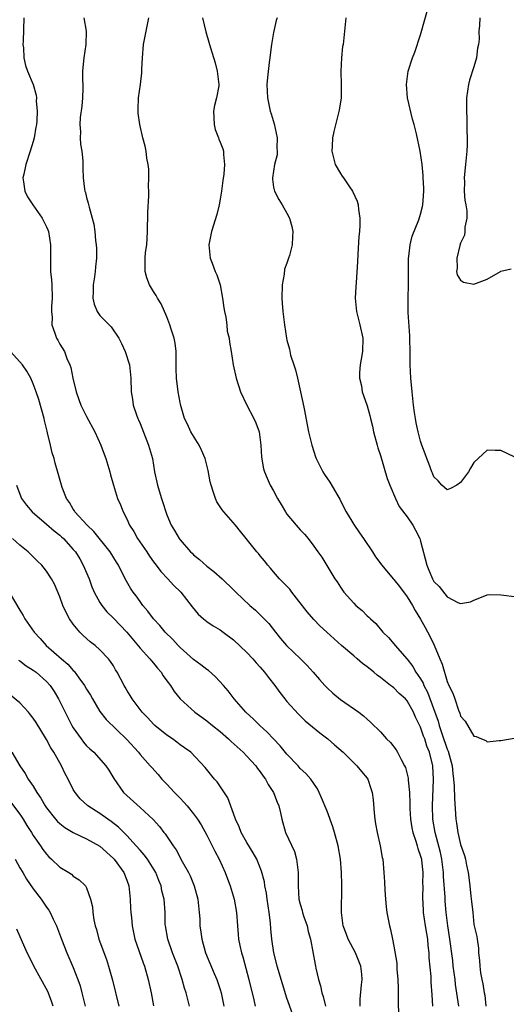
# Model space of a CAD drawing. Units: inches. Extents: x 2520000 to 2523000, y 1554000 to 1557000.
# Drawn here: x 2520117 to 2520190, y 1554881 to 1555029 of the extents above; entities that cross this region are included whole.
import ezdxf

# ---------------------------------------------------------------- set-up
doc = ezdxf.new("R2010")
doc.units = ezdxf.units.IN
doc.header["$MEASUREMENT"] = 0
doc.layers.add('LD25201554_2ft', color=84, linetype='Continuous')

msp = doc.modelspace()

# ---------------------------------------------------------------- linework, layer by layer
at = {"layer": 'LD25201554_2ft'}
for points, elevation in [([(2520191, 1554963.25), (2520189, 1554964.21), (2520188.19, 1554964.19), (2520187, 1554964.25), (2520185, 1554962.39), (2520184.46, 1554961.54), (2520184.16, 1554961), (2520183, 1554959.38), (2520182.46, 1554959), (2520181.51, 1554958.49), (2520181, 1554958.29), (2520180.18, 1554959), (2520179.65, 1554959.65), (2520179, 1554960.24), (2520178.78, 1554960.78), (2520178.67, 1554961), (2520178.26, 1554962.26), (2520177.95, 1554963), (2520177.71, 1554963.71), (2520177.21, 1554965), (2520177, 1554965.6), (2520176.64, 1554967), (2520176.34, 1554968.34), (2520176.23, 1554969), (2520176.12, 1554969.88), (2520175.94, 1554971), (2520175.73, 1554973), (2520175.55, 1554975), (2520175.45, 1554977), (2520175.44, 1554978.56), (2520175.38, 1554981.38), (2520175.14, 1554984.86), (2520175.14, 1554987), (2520175.21, 1554989), (2520175.19, 1554992.81), (2520175.2, 1554993), (2520175.25, 1554993.25), (2520175.44, 1554995), (2520175.73, 1554996.27), (2520176.75, 1554998.75), (2520177, 1554999.56), (2520177.27, 1555000.73), (2520177.34, 1555001), (2520177.48, 1555003), (2520177.48, 1555003.48), (2520177.39, 1555005), (2520177.39, 1555005.39), (2520177.22, 1555007), (2520176.95, 1555009), (2520176.4, 1555011.6), (2520176.05, 1555013), (2520175.79, 1555013.79), (2520175.05, 1555017), (2520174.89, 1555019), (2520175.14, 1555021), (2520175.78, 1555023), (2520176.15, 1555023.85), (2520177, 1555026.45), (2520178.31, 1555031)], 6688), ([(2520117.59, 1555029), (2520117.48, 1555025.48), (2520117.47, 1555025), (2520117.53, 1555024.47), (2520117.6, 1555023), (2520117.85, 1555021.85), (2520118.14, 1555021), (2520119.01, 1555019), (2520119.42, 1555017.42), (2520119.49, 1555017), (2520119.45, 1555016.55), (2520119.58, 1555015), (2520119.55, 1555013.55), (2520119.47, 1555013), (2520119.4, 1555012.6), (2520119.15, 1555011), (2520119, 1555010.45), (2520118.56, 1555009), (2520117.91, 1555007), (2520117.58, 1555005.58), (2520117.47, 1555005), (2520117.57, 1555004.43), (2520117.73, 1555003), (2520118.17, 1555002.17), (2520118.92, 1555001), (2520120.34, 1554999), (2520121, 1554997.68), (2520121.21, 1554997.21), (2520121.29, 1554997), (2520121.6, 1554995), (2520121.58, 1554993.58), (2520121.61, 1554991), (2520121.73, 1554989.73), (2520121.77, 1554989), (2520121.83, 1554987), (2520121.73, 1554985.73), (2520121.73, 1554985), (2520121.83, 1554984.17), (2520121.77, 1554983), (2520122.25, 1554981.75), (2520122.47, 1554981), (2520122.69, 1554980.69), (2520123, 1554980.13), (2520123.67, 1554979), (2520124.03, 1554977.97), (2520124.48, 1554977), (2520124.62, 1554976.62), (2520124.92, 1554975), (2520125.41, 1554973), (2520125.82, 1554971.82), (2520126.13, 1554971), (2520127, 1554969.28), (2520128.24, 1554967), (2520129.13, 1554965), (2520129.65, 1554963.65), (2520129.87, 1554963), (2520130.47, 1554961), (2520130.57, 1554960.57), (2520131.01, 1554959), (2520131.63, 1554957), (2520132.06, 1554956.06), (2520132.46, 1554955), (2520133, 1554953.97), (2520133.43, 1554953), (2520134.07, 1554952.07), (2520134.64, 1554951), (2520136, 1554949), (2520136.39, 1554948.39), (2520137, 1554947.52), (2520137.41, 1554947), (2520138.09, 1554946.09), (2520139.16, 1554945), (2520140.03, 1554944.03), (2520141.1, 1554943), (2520142.78, 1554940.78), (2520143.69, 1554939.69), (2520144.48, 1554939), (2520145, 1554938.58), (2520145.94, 1554937.94), (2520147, 1554937.32), (2520147.45, 1554937), (2520149, 1554935.82), (2520151, 1554933.93), (2520151.88, 1554933), (2520152.39, 1554932.39), (2520153, 1554931.76), (2520153.65, 1554931), (2520154.22, 1554930.22), (2520155.17, 1554929), (2520155.94, 1554927.94), (2520156.68, 1554927), (2520157, 1554926.61), (2520158.71, 1554924.71), (2520159.73, 1554923.73), (2520161.92, 1554921.92), (2520163.12, 1554921), (2520164.11, 1554920.11), (2520165.39, 1554919), (2520167, 1554917.41), (2520167.48, 1554917), (2520168.14, 1554916.14), (2520169, 1554915.15), (2520169.11, 1554915), (2520169.57, 1554913.57), (2520169.74, 1554913), (2520169.89, 1554911.89), (2520170.04, 1554909.96), (2520170.15, 1554909), (2520170.28, 1554908.28), (2520170.49, 1554907), (2520170.95, 1554905), (2520171.26, 1554903.26), (2520171.33, 1554903), (2520171.52, 1554901), (2520171.6, 1554899.6), (2520171.63, 1554898.37), (2520171.73, 1554897), (2520171.87, 1554895.87), (2520171.95, 1554895), (2520172.34, 1554893), (2520172.48, 1554892.48), (2520172.8, 1554891), (2520173, 1554889.98), (2520173.43, 1554887.43), (2520173.45, 1554886.55), (2520173.6, 1554885), (2520173.64, 1554883.64), (2520173.65, 1554881.65), (2520173.71, 1554879.71)], 6700), ([(2520126.57, 1555029), (2520126.94, 1555027), (2520126.87, 1555025), (2520126.56, 1555023), (2520126.55, 1555022.55), (2520126.4, 1555021), (2520126.37, 1555019.63), (2520126.42, 1555019), (2520126.43, 1555018.43), (2520126.37, 1555017), (2520126.27, 1555015.73), (2520126.05, 1555014.05), (2520126, 1555013), (2520126.07, 1555011.93), (2520126.05, 1555011), (2520126.08, 1555010.08), (2520126.27, 1555009), (2520126.45, 1555007.55), (2520126.41, 1555006.41), (2520126.46, 1555005), (2520126.66, 1555003.34), (2520126.72, 1555003), (2520126.81, 1555002.81), (2520127, 1555002.09), (2520127.25, 1555001.25), (2520127.37, 1555000.63), (2520127.84, 1554999), (2520128.06, 1554998.06), (2520128.21, 1554997), (2520128.34, 1554995.66), (2520128.43, 1554995), (2520128.46, 1554994.46), (2520128.48, 1554993), (2520128.33, 1554991.67), (2520128.28, 1554991), (2520128.18, 1554990.18), (2520127.99, 1554989), (2520128, 1554988), (2520127.94, 1554987), (2520128.12, 1554986.12), (2520128.58, 1554985), (2520129, 1554984.43), (2520130.69, 1554982.69), (2520131.83, 1554981), (2520132.22, 1554980.22), (2520132.78, 1554979), (2520133.41, 1554977), (2520133.6, 1554975), (2520133.65, 1554973), (2520133.86, 1554971.86), (2520133.98, 1554971), (2520134.45, 1554969.55), (2520134.66, 1554969), (2520134.77, 1554968.77), (2520135, 1554968.22), (2520136.28, 1554965), (2520136.84, 1554963), (2520137.18, 1554961), (2520137.61, 1554959), (2520137.85, 1554958.15), (2520138.2, 1554957), (2520138.41, 1554956.41), (2520138.84, 1554955), (2520139, 1554954.58), (2520139.68, 1554953), (2520140.18, 1554952.19), (2520140.85, 1554951), (2520141, 1554950.81), (2520142.57, 1554949), (2520142.8, 1554948.8), (2520143, 1554948.58), (2520143.89, 1554947.89), (2520145, 1554946.89), (2520146.07, 1554946.07), (2520147.28, 1554945), (2520149, 1554943.35), (2520149.33, 1554943), (2520151.46, 1554941), (2520152.29, 1554940.29), (2520153.3, 1554939.3), (2520154.28, 1554938.28), (2520155.26, 1554937), (2520156.03, 1554936.03), (2520156.92, 1554935), (2520159.04, 1554933), (2520160, 1554932), (2520160.93, 1554931), (2520161.88, 1554929.88), (2520162.67, 1554929), (2520163, 1554928.66), (2520163.87, 1554927.87), (2520165, 1554926.93), (2520167.76, 1554925), (2520168.47, 1554924.47), (2520169, 1554923.95), (2520169.51, 1554923.51), (2520170, 1554923), (2520170.54, 1554922.54), (2520171, 1554922.05), (2520171.9, 1554921), (2520172.48, 1554920.48), (2520173.35, 1554919.35), (2520173.54, 1554919), (2520174.1, 1554917.9), (2520174.61, 1554917), (2520174.73, 1554916.73), (2520175.14, 1554915.14), (2520175.16, 1554914.84), (2520175.35, 1554913), (2520175.41, 1554911.41), (2520175.42, 1554910.58), (2520175.5, 1554909), (2520175.7, 1554907.7), (2520175.84, 1554907), (2520176.28, 1554905.72), (2520176.49, 1554905), (2520176.58, 1554904.58), (2520177, 1554903.47), (2520177.12, 1554903), (2520177.14, 1554902.86), (2520177.34, 1554901), (2520177.31, 1554899.31), (2520177.32, 1554899), (2520177.28, 1554897.28), (2520177.38, 1554895.38), (2520177.41, 1554895), (2520177.7, 1554893), (2520177.87, 1554891.87), (2520178.03, 1554891), (2520178.09, 1554890.09), (2520178.23, 1554889), (2520178.25, 1554888.25), (2520178.55, 1554885.45), (2520178.56, 1554884.56), (2520178.67, 1554882.67), (2520178.81, 1554881)], 6698), ([(2520182.72, 1554881), (2520182.25, 1554884.25), (2520182.17, 1554885), (2520181.9, 1554887), (2520181.82, 1554887.82), (2520181.35, 1554891.35), (2520181.1, 1554893), (2520180.86, 1554895), (2520180.7, 1554896.7), (2520180.67, 1554897.33), (2520180.43, 1554900.43), (2520180.42, 1554901), (2520180.19, 1554903), (2520179.98, 1554903.98), (2520179.18, 1554907), (2520178.86, 1554909), (2520178.81, 1554911), (2520178.92, 1554914.92), (2520178.83, 1554917), (2520178.35, 1554919), (2520177.94, 1554919.94), (2520177.62, 1554921), (2520177.43, 1554921.43), (2520177, 1554922.79), (2520176.25, 1554924.25), (2520175.96, 1554925), (2520175, 1554926.72), (2520174.75, 1554927), (2520173.82, 1554927.82), (2520173, 1554928.63), (2520172.78, 1554928.78), (2520172.52, 1554929), (2520171, 1554930.22), (2520170.53, 1554930.53), (2520170.01, 1554931), (2520169.44, 1554931.44), (2520169, 1554931.82), (2520168.3, 1554932.3), (2520167.52, 1554933), (2520167, 1554933.43), (2520165.18, 1554935), (2520162.95, 1554937), (2520161.94, 1554937.94), (2520161, 1554938.87), (2520160.04, 1554940.04), (2520157.71, 1554943), (2520157.41, 1554943.41), (2520156.45, 1554944.45), (2520155.87, 1554945), (2520155, 1554946.01), (2520154.55, 1554946.55), (2520154.14, 1554947), (2520153.65, 1554947.65), (2520153, 1554948.42), (2520152.75, 1554948.75), (2520152.51, 1554949), (2520150.89, 1554951), (2520150.06, 1554952.06), (2520149.28, 1554953), (2520147.54, 1554955), (2520147.3, 1554955.3), (2520146.51, 1554956.51), (2520146.28, 1554957), (2520145.97, 1554958.03), (2520145.63, 1554959), (2520145.51, 1554959.51), (2520145.2, 1554961.2), (2520144.73, 1554963), (2520144.22, 1554964.22), (2520143.83, 1554965), (2520142.62, 1554967), (2520142.12, 1554968.12), (2520141.67, 1554969), (2520141.07, 1554971.07), (2520141, 1554971.38), (2520140.7, 1554973), (2520140.46, 1554975), (2520140.42, 1554976.42), (2520140.39, 1554979), (2520140.25, 1554980.25), (2520140.1, 1554981), (2520139.64, 1554982.36), (2520139.48, 1554983), (2520139, 1554984.19), (2520138.16, 1554986.16), (2520137.62, 1554987), (2520137.42, 1554987.42), (2520137, 1554988.02), (2520136.43, 1554989), (2520136.04, 1554990.04), (2520135.75, 1554991), (2520135.79, 1554992.21), (2520135.76, 1554993), (2520135.84, 1554993.84), (2520136, 1554995), (2520136.07, 1554995.93), (2520136.12, 1554997), (2520136.16, 1554999.84), (2520136.31, 1555002.31), (2520136.31, 1555003), (2520136.27, 1555003.73), (2520136.33, 1555005), (2520136.32, 1555006.32), (2520136.22, 1555007), (2520136.03, 1555007.97), (2520135.93, 1555009), (2520135.78, 1555009.78), (2520135.44, 1555011), (2520134.95, 1555013), (2520134.72, 1555014.72), (2520134.7, 1555015), (2520134.72, 1555015.28), (2520134.77, 1555017), (2520135.06, 1555019), (2520135.27, 1555020.73), (2520135.27, 1555021.27), (2520135.35, 1555023), (2520135.53, 1555025), (2520136.3, 1555029)], 6696), ([(2520144.37, 1555029), (2520144.86, 1555026.86), (2520145.31, 1555025.31), (2520145.54, 1555024.46), (2520146.24, 1555022.24), (2520146.54, 1555021), (2520146.61, 1555020.61), (2520146.81, 1555019), (2520146.78, 1555018.78), (2520146.47, 1555017), (2520146.17, 1555015.83), (2520146.02, 1555015), (2520146.04, 1555014.04), (2520146.09, 1555013), (2520146.25, 1555012.25), (2520146.75, 1555011), (2520146.81, 1555010.81), (2520147, 1555010.37), (2520147.38, 1555009.38), (2520147.49, 1555009), (2520147.48, 1555008.52), (2520147.65, 1555007), (2520147.57, 1555005.57), (2520147.4, 1555004.6), (2520147.19, 1555003), (2520147, 1555001.8), (2520146.84, 1555001), (2520146.49, 1554999.51), (2520145.72, 1554997), (2520145.29, 1554995), (2520145.49, 1554993), (2520145.78, 1554992.22), (2520146.27, 1554991), (2520146.5, 1554990.5), (2520146.99, 1554988.99), (2520147.36, 1554987), (2520147.54, 1554985.54), (2520147.63, 1554985), (2520147.83, 1554984.17), (2520147.97, 1554983), (2520148.05, 1554982.05), (2520148.33, 1554981), (2520148.4, 1554980.4), (2520148.66, 1554979), (2520148.96, 1554977.04), (2520149.39, 1554975), (2520150.06, 1554973), (2520150.98, 1554971), (2520152.05, 1554969), (2520152.33, 1554968.33), (2520152.83, 1554967), (2520153.11, 1554965), (2520153.2, 1554963.2), (2520153.47, 1554961.47), (2520153.62, 1554961), (2520154.03, 1554960.03), (2520154.5, 1554959), (2520155, 1554958.13), (2520155.58, 1554957), (2520156.12, 1554956.12), (2520156.77, 1554955), (2520157, 1554954.68), (2520158.39, 1554953), (2520159, 1554952.3), (2520159.64, 1554951.64), (2520160.16, 1554951), (2520161, 1554949.89), (2520161.64, 1554949), (2520162.2, 1554948.2), (2520164.16, 1554945), (2520164.51, 1554944.51), (2520165, 1554943.75), (2520165.52, 1554943), (2520167, 1554941.31), (2520167.32, 1554941), (2520168.24, 1554940.24), (2520169, 1554939.44), (2520169.25, 1554939.25), (2520169.49, 1554939), (2520170.3, 1554938.3), (2520171.37, 1554937), (2520172.2, 1554936.2), (2520173, 1554935.25), (2520173.19, 1554935), (2520175, 1554932.94), (2520175.85, 1554931.85), (2520176.31, 1554931), (2520177, 1554930.01), (2520177.37, 1554929.37), (2520177.5, 1554929), (2520178.03, 1554928.03), (2520179.64, 1554923.64), (2520179.81, 1554923), (2520180.2, 1554921.8), (2520181, 1554919.47), (2520181.15, 1554919.15), (2520181.72, 1554917), (2520181.83, 1554915.83), (2520181.96, 1554915), (2520182.05, 1554913.95), (2520182.07, 1554912.07), (2520182.28, 1554909), (2520182.39, 1554908.39), (2520182.6, 1554907), (2520183, 1554905.21), (2520183.57, 1554903.57), (2520183.72, 1554903), (2520183.88, 1554902.12), (2520184.12, 1554901), (2520184.24, 1554900.24), (2520184.39, 1554899), (2520184.55, 1554897.45), (2520184.65, 1554896.66), (2520184.81, 1554895), (2520185, 1554893.21), (2520185.41, 1554891.41), (2520185.46, 1554891), (2520185.67, 1554889.67), (2520185.7, 1554889), (2520185.85, 1554887.85), (2520185.88, 1554887), (2520186, 1554886), (2520186.18, 1554885), (2520186.34, 1554884.34), (2520186.53, 1554883), (2520186.62, 1554882.62), (2520186.76, 1554881)], 6694), ([(2520155.52, 1555029), (2520155.4, 1555028.6), (2520155, 1555026.77), (2520154.68, 1555025), (2520154.65, 1555024.65), (2520154.42, 1555023), (2520154.31, 1555022.31), (2520154.06, 1555020.06), (2520154, 1555019), (2520154.02, 1555018.02), (2520154.08, 1555017), (2520154.48, 1555015), (2520154.62, 1555014.62), (2520155.09, 1555013.09), (2520155.52, 1555011), (2520155.49, 1555009.49), (2520155.53, 1555009), (2520155.53, 1555008.47), (2520155.15, 1555007), (2520154.83, 1555005), (2520154.82, 1555004.82), (2520155, 1555003.63), (2520155.13, 1555003), (2520155.76, 1555001.76), (2520156.28, 1555001), (2520157, 1554999.75), (2520157.38, 1554999), (2520157.73, 1554997.73), (2520157.89, 1554997), (2520157.81, 1554996.19), (2520157.78, 1554995), (2520157.37, 1554993.37), (2520157.24, 1554993), (2520157.17, 1554992.83), (2520157, 1554992.26), (2520156.65, 1554991.35), (2520156.6, 1554990.6), (2520156.3, 1554989), (2520156.23, 1554987), (2520156.26, 1554986.26), (2520156.37, 1554985), (2520156.63, 1554983), (2520156.93, 1554981), (2520157, 1554980.7), (2520157.36, 1554979.36), (2520157.55, 1554978.45), (2520158.03, 1554977), (2520158.29, 1554976.29), (2520158.56, 1554975), (2520159.4, 1554971.4), (2520159.57, 1554970.43), (2520160.23, 1554967), (2520160.62, 1554965.38), (2520160.7, 1554965), (2520161, 1554964.02), (2520161.26, 1554963.26), (2520161.37, 1554963), (2520161.9, 1554961.9), (2520162.38, 1554961), (2520162.61, 1554960.61), (2520163.43, 1554959.43), (2520164.62, 1554957.38), (2520164.91, 1554956.91), (2520165.58, 1554955.58), (2520165.84, 1554955), (2520167, 1554953.11), (2520167.88, 1554951.88), (2520168.47, 1554951), (2520169.79, 1554949), (2520170.25, 1554948.25), (2520171.2, 1554947), (2520172.9, 1554945), (2520173, 1554944.9), (2520173.84, 1554943.84), (2520175, 1554942.28), (2520175.79, 1554941), (2520176.22, 1554940.22), (2520177, 1554938.96), (2520177.7, 1554937.7), (2520178.38, 1554936.38), (2520179.04, 1554935.04), (2520179.9, 1554933), (2520180.22, 1554932.22), (2520181, 1554929.59), (2520181.26, 1554929), (2520181.86, 1554927.86), (2520182.12, 1554927), (2520182.68, 1554925.32), (2520182.87, 1554924.87), (2520183, 1554924.4), (2520183.66, 1554923.66), (2520185, 1554921.42), (2520185.35, 1554921.35), (2520186.12, 1554921), (2520186.78, 1554920.78), (2520187, 1554920.59), (2520188.77, 1554920.77), (2520189, 1554920.77), (2520191, 1554921.1)], 6692), ([(2520165.79, 1555029), (2520165.47, 1555025.47), (2520165.39, 1555025), (2520165.3, 1555024.7), (2520165.15, 1555023), (2520165.06, 1555021), (2520165.12, 1555019), (2520165.1, 1555017), (2520164.84, 1555015.16), (2520164.03, 1555011.97), (2520163.84, 1555011), (2520163.78, 1555009.78), (2520163.71, 1555009), (2520164.2, 1555007), (2520165, 1555005.66), (2520165.28, 1555005.28), (2520165.44, 1555005), (2520166.34, 1555003.66), (2520166.81, 1555003), (2520167.51, 1555001.51), (2520167.64, 1555001), (2520167.71, 1555000.29), (2520167.92, 1554999), (2520167.91, 1554997.91), (2520167.85, 1554997), (2520167.78, 1554996.22), (2520167.59, 1554993.59), (2520167.56, 1554992.44), (2520167.34, 1554989.34), (2520167.32, 1554988.68), (2520167.23, 1554987), (2520167.39, 1554985), (2520167.9, 1554983), (2520168.36, 1554981), (2520168.31, 1554979), (2520168.13, 1554977.87), (2520167.96, 1554977), (2520167.87, 1554975.87), (2520167.88, 1554975), (2520168.14, 1554973.86), (2520168.27, 1554973), (2520168.44, 1554972.44), (2520169, 1554970.88), (2520169.42, 1554969.42), (2520169.52, 1554969), (2520169.82, 1554967.82), (2520169.98, 1554967), (2520170.5, 1554965), (2520170.61, 1554964.61), (2520171, 1554963.43), (2520172, 1554960), (2520172.39, 1554959), (2520173.23, 1554957), (2520173.8, 1554955.8), (2520175, 1554954.28), (2520175.84, 1554953), (2520176.26, 1554952.26), (2520176.87, 1554951), (2520177, 1554950.61), (2520177.93, 1554947), (2520178.25, 1554946.25), (2520178.77, 1554945), (2520179, 1554944.6), (2520179.81, 1554943.81), (2520181, 1554942.3), (2520182.59, 1554941.41), (2520183, 1554941.27), (2520184.48, 1554941.52), (2520185, 1554941.8), (2520185.87, 1554942.13), (2520187, 1554942.58), (2520187.39, 1554942.61), (2520189, 1554942.59), (2520189.46, 1554942.54), (2520191, 1554942.33)], 6690), ([(2520185.9, 1555029), (2520185.82, 1555027.82), (2520185.73, 1555027), (2520185.76, 1555025.76), (2520185.69, 1555025), (2520185.55, 1555024.45), (2520185.4, 1555023), (2520185, 1555021.64), (2520184.35, 1555019.65), (2520184.17, 1555019), (2520183.9, 1555017), (2520183.9, 1555015), (2520183.94, 1555013.94), (2520183.95, 1555013), (2520183.93, 1555012.07), (2520183.98, 1555011), (2520183.97, 1555009.97), (2520183.91, 1555009), (2520183.74, 1555007), (2520183.58, 1555005.58), (2520183.54, 1555005), (2520183.56, 1555004.44), (2520183.55, 1555003), (2520183.65, 1555001.65), (2520183.78, 1555001), (2520183.92, 1555000.08), (2520183.91, 1554999), (2520183.62, 1554997.62), (2520183.62, 1554997), (2520183.56, 1554996.44), (2520183, 1554995.23), (2520182.9, 1554994.9), (2520182.45, 1554993), (2520182.49, 1554991.51), (2520182.4, 1554991), (2520182.49, 1554990.49), (2520183, 1554989.7), (2520183.41, 1554989.41), (2520185, 1554989.08), (2520187, 1554989.83), (2520188.95, 1554991), (2520189, 1554991.04), (2520190.59, 1554991.41)], 6686), ([(2520167.94, 1554881), (2520167.97, 1554882.02), (2520168.18, 1554884.18), (2520168.28, 1554885), (2520168.22, 1554885.78), (2520168.06, 1554887), (2520167.27, 1554889), (2520166.18, 1554891), (2520165.87, 1554891.87), (2520165.42, 1554893), (2520165.17, 1554895), (2520165.17, 1554895.17), (2520165.23, 1554898.77), (2520165.2, 1554899.2), (2520165.16, 1554901), (2520165, 1554903), (2520164.66, 1554905), (2520164.14, 1554907), (2520163.86, 1554907.86), (2520163, 1554910.18), (2520162.19, 1554912.19), (2520161.84, 1554913), (2520161.55, 1554913.55), (2520160.56, 1554915), (2520159.82, 1554915.82), (2520159, 1554916.6), (2520158.66, 1554917), (2520157, 1554918.73), (2520155.97, 1554919.97), (2520154.98, 1554921), (2520154.04, 1554922.04), (2520152.95, 1554923), (2520151.98, 1554923.98), (2520150.86, 1554925), (2520149.1, 1554927), (2520148.2, 1554928.2), (2520147.52, 1554929), (2520146.3, 1554930.3), (2520145.23, 1554931.23), (2520145, 1554931.39), (2520144.11, 1554932.11), (2520143, 1554932.89), (2520141, 1554934.69), (2520140.7, 1554935), (2520139.9, 1554935.9), (2520138.77, 1554937), (2520137.97, 1554937.97), (2520137, 1554938.98), (2520136.15, 1554940.15), (2520135.43, 1554941), (2520135, 1554941.58), (2520134.41, 1554942.41), (2520133.96, 1554943), (2520133.59, 1554943.59), (2520132.79, 1554945), (2520131.76, 1554947), (2520131.46, 1554947.46), (2520130.52, 1554949), (2520128.07, 1554952.07), (2520127.08, 1554953), (2520125.24, 1554955), (2520125.16, 1554955.16), (2520125, 1554955.39), (2520124.42, 1554956.42), (2520123.98, 1554957), (2520123.36, 1554958.64), (2520122.76, 1554960.76), (2520122.3, 1554962.3), (2520122.12, 1554963), (2520121.85, 1554963.85), (2520121.6, 1554965), (2520121.16, 1554966.84), (2520121.08, 1554967.08), (2520120.67, 1554968.67), (2520120.62, 1554969), (2520119.83, 1554971.83), (2520119.44, 1554973), (2520119, 1554974.15), (2520118.64, 1554975), (2520118.06, 1554976.06), (2520117.39, 1554977), (2520117, 1554977.46), (2520115.58, 1554979)], 6702), ([(2520116.49, 1554959), (2520117, 1554957.64), (2520117.27, 1554957), (2520117.99, 1554955.99), (2520118.83, 1554955), (2520121, 1554953.18), (2520122.15, 1554952.15), (2520123, 1554951.5), (2520123.26, 1554951.26), (2520123.53, 1554951), (2520125, 1554949.39), (2520125.31, 1554949), (2520125.96, 1554947.96), (2520126.5, 1554947), (2520127.36, 1554945), (2520127.79, 1554943.79), (2520128.14, 1554943), (2520129, 1554941.41), (2520129.27, 1554941), (2520130.05, 1554940.05), (2520131, 1554939.09), (2520133, 1554936.97), (2520135, 1554934.59), (2520136.45, 1554933), (2520136.69, 1554932.69), (2520137, 1554932.33), (2520137.6, 1554931.6), (2520138.14, 1554931), (2520138.47, 1554930.47), (2520139, 1554929.72), (2520139.55, 1554929), (2520140.13, 1554928.13), (2520141.02, 1554927.02), (2520143.19, 1554925), (2520144.24, 1554924.24), (2520145, 1554923.72), (2520145.87, 1554923), (2520147, 1554922.12), (2520148.26, 1554921), (2520148.63, 1554920.63), (2520150.46, 1554919), (2520151, 1554918.44), (2520152.33, 1554917), (2520152.6, 1554916.6), (2520153, 1554916.1), (2520153.45, 1554915.45), (2520153.78, 1554915), (2520154.2, 1554914.2), (2520155, 1554913), (2520155.55, 1554911.55), (2520155.79, 1554911), (2520156.04, 1554909.96), (2520156.23, 1554909), (2520156.8, 1554907), (2520158.13, 1554904.13), (2520158.44, 1554903), (2520158.62, 1554901.38), (2520158.69, 1554901), (2520158.67, 1554899), (2520158.8, 1554897), (2520159, 1554896.24), (2520159.29, 1554895.29), (2520159.34, 1554895), (2520159.49, 1554894.51), (2520160, 1554893), (2520160.18, 1554892.18), (2520160.51, 1554891), (2520160.88, 1554889.12), (2520161.21, 1554887.21), (2520161.27, 1554887), (2520161.33, 1554886.67), (2520161.7, 1554885), (2520162.03, 1554884.03), (2520162.21, 1554883), (2520162.42, 1554882.42), (2520162.78, 1554881)], 6704), ([(2520157.82, 1554879.82), (2520157, 1554882.17), (2520156.32, 1554884.32), (2520155.55, 1554887), (2520155.45, 1554887.45), (2520155.03, 1554889), (2520154.74, 1554891), (2520154.59, 1554892.59), (2520154.54, 1554893.46), (2520154.34, 1554895), (2520154.01, 1554897), (2520153.91, 1554897.91), (2520153.68, 1554899), (2520153.62, 1554899.62), (2520153.2, 1554901.2), (2520152.47, 1554903), (2520151.94, 1554903.94), (2520151, 1554905.48), (2520150.15, 1554907), (2520149.84, 1554907.84), (2520149.29, 1554909), (2520149, 1554909.84), (2520148.16, 1554912.16), (2520146.56, 1554914.56), (2520146.13, 1554915), (2520144.74, 1554916.74), (2520142.58, 1554919), (2520141.68, 1554919.68), (2520141, 1554920.14), (2520140.53, 1554920.53), (2520139.88, 1554921), (2520139, 1554921.59), (2520137.23, 1554923), (2520137, 1554923.21), (2520136.15, 1554924.15), (2520135.32, 1554925), (2520133.8, 1554927), (2520133.51, 1554927.51), (2520133, 1554928.32), (2520132.76, 1554928.76), (2520132.61, 1554929), (2520131.58, 1554931), (2520131.34, 1554931.34), (2520131, 1554931.95), (2520130.59, 1554932.59), (2520130.29, 1554933), (2520129, 1554934.36), (2520128.28, 1554935), (2520127.55, 1554935.55), (2520126.49, 1554936.49), (2520125.97, 1554937), (2520125, 1554938.18), (2520124.42, 1554939), (2520123.92, 1554939.92), (2520123.44, 1554941), (2520123, 1554942.26), (2520122.19, 1554944.19), (2520121.76, 1554945), (2520121, 1554946.12), (2520120.3, 1554947), (2520119.63, 1554947.63), (2520118.63, 1554948.63), (2520118.25, 1554949), (2520117, 1554950.01), (2520115.91, 1554951)], 6706), ([(2520115.42, 1554943), (2520117, 1554940.29), (2520117.49, 1554939.49), (2520117.77, 1554939), (2520119.13, 1554937), (2520120.02, 1554936.02), (2520120.93, 1554935), (2520123.22, 1554933), (2520124.18, 1554932.18), (2520125, 1554931.27), (2520125.15, 1554931.15), (2520125.85, 1554930.15), (2520126.7, 1554929), (2520127, 1554928.46), (2520127.56, 1554927.56), (2520127.86, 1554927), (2520129, 1554925.12), (2520129.92, 1554923.92), (2520133, 1554920.93), (2520134.75, 1554919), (2520135, 1554918.69), (2520136.53, 1554917), (2520136.74, 1554916.74), (2520137.7, 1554915.7), (2520138.28, 1554915), (2520139, 1554914.25), (2520140.15, 1554913), (2520141, 1554912.12), (2520141.56, 1554911.56), (2520142.05, 1554911), (2520143, 1554909.79), (2520143.59, 1554909), (2520144.14, 1554908.14), (2520145, 1554906.57), (2520145.81, 1554905), (2520146.2, 1554904.2), (2520146.86, 1554903), (2520147.74, 1554901), (2520148.07, 1554900.07), (2520148.48, 1554899), (2520149.1, 1554897), (2520149.44, 1554895), (2520149.57, 1554893), (2520149.71, 1554891.71), (2520149.75, 1554891), (2520149.93, 1554890.07), (2520150.17, 1554889), (2520150.37, 1554888.37), (2520151.28, 1554885), (2520152.04, 1554881.96), (2520152.26, 1554881)], 6708), ([(2520116.82, 1554932.82), (2520117, 1554932.71), (2520117.97, 1554931.97), (2520119, 1554931.32), (2520119.43, 1554931), (2520121, 1554929.58), (2520121.53, 1554929), (2520122.12, 1554928.12), (2520122.79, 1554927), (2520123, 1554926.61), (2520123.78, 1554925), (2520124.2, 1554924.2), (2520124.79, 1554923), (2520125, 1554922.65), (2520126.16, 1554921), (2520126.53, 1554920.53), (2520127, 1554919.98), (2520127.5, 1554919.5), (2520128.06, 1554919), (2520129.87, 1554917), (2520130.31, 1554916.31), (2520131.07, 1554915.07), (2520132.53, 1554913), (2520133, 1554912.54), (2520135, 1554910.75), (2520136.96, 1554908.96), (2520137.91, 1554907.91), (2520138.58, 1554907), (2520138.78, 1554906.78), (2520139.97, 1554905), (2520140.42, 1554904.42), (2520141.33, 1554902.67), (2520142.24, 1554901), (2520142.49, 1554900.49), (2520143.09, 1554899), (2520143.63, 1554897), (2520143.86, 1554895), (2520143.93, 1554894.07), (2520143.97, 1554893), (2520144.08, 1554892.08), (2520144.24, 1554891), (2520144.82, 1554889), (2520146.11, 1554885.89), (2520146.49, 1554885), (2520147, 1554883.48), (2520147.15, 1554883), (2520147.53, 1554881)], 6710), ([(2520142.41, 1554881), (2520141.9, 1554883), (2520141.68, 1554883.68), (2520141.33, 1554885), (2520140.66, 1554887), (2520139.87, 1554889), (2520139.14, 1554891), (2520138.8, 1554893), (2520138.78, 1554893.22), (2520138.76, 1554895), (2520138.62, 1554897), (2520138.28, 1554898.28), (2520138.16, 1554899), (2520137.79, 1554899.79), (2520137.36, 1554901), (2520136.11, 1554903), (2520135.63, 1554903.63), (2520135, 1554904.33), (2520134.43, 1554905), (2520133, 1554906.55), (2520131.78, 1554907.78), (2520130.66, 1554908.66), (2520130.17, 1554909), (2520129, 1554909.86), (2520127.18, 1554911), (2520126.05, 1554912.05), (2520125.26, 1554913), (2520125, 1554913.45), (2520124.22, 1554915), (2520123.8, 1554915.8), (2520123.24, 1554917), (2520122.09, 1554919), (2520121.65, 1554919.65), (2520121, 1554920.9), (2520120.85, 1554921.15), (2520119.45, 1554923.45), (2520119, 1554924.1), (2520118.62, 1554924.62), (2520118.31, 1554925), (2520117, 1554926.41), (2520115.58, 1554927.58)], 6712), ([(2520115.78, 1554919), (2520117.01, 1554917), (2520117.82, 1554915.82), (2520118.27, 1554915), (2520119, 1554913.92), (2520119.55, 1554913), (2520120.14, 1554912.14), (2520120.77, 1554911), (2520121, 1554910.67), (2520122.36, 1554909), (2520122.66, 1554908.66), (2520123, 1554908.34), (2520123.74, 1554907.74), (2520125, 1554906.97), (2520127, 1554906.03), (2520129, 1554904.93), (2520131, 1554903.11), (2520131.1, 1554903), (2520132.55, 1554901), (2520133, 1554899.87), (2520133.31, 1554899), (2520133.54, 1554897), (2520133.59, 1554895.59), (2520133.63, 1554895), (2520133.71, 1554894.29), (2520133.81, 1554893), (2520134, 1554892), (2520134.23, 1554891), (2520135.47, 1554887.47), (2520135.67, 1554887), (2520136.24, 1554885), (2520136.66, 1554883), (2520137.03, 1554881.03)], 6714), ([(2520115.59, 1554911.59), (2520117, 1554909.73), (2520117.49, 1554909), (2520118.05, 1554908.05), (2520118.73, 1554907), (2520119, 1554906.53), (2520120.1, 1554905), (2520120.46, 1554904.46), (2520121, 1554903.76), (2520121.36, 1554903.36), (2520121.76, 1554903), (2520123, 1554901.8), (2520124.34, 1554901), (2520124.74, 1554900.74), (2520125, 1554900.48), (2520125.9, 1554899.9), (2520126.83, 1554899), (2520127, 1554898.69), (2520127.59, 1554897), (2520127.88, 1554895.88), (2520127.92, 1554895), (2520128.07, 1554893.93), (2520128.29, 1554893), (2520128.46, 1554892.46), (2520128.84, 1554891), (2520129.96, 1554887.96), (2520130.29, 1554887), (2520130.89, 1554884.89), (2520131.81, 1554881)], 6716), ([(2520116.29, 1554903), (2520117, 1554901.71), (2520117.44, 1554901), (2520118.01, 1554900.01), (2520119, 1554898.57), (2520120.2, 1554897), (2520121, 1554895.81), (2520121.34, 1554895.34), (2520121.53, 1554895), (2520121.99, 1554894.01), (2520122.48, 1554893), (2520123.24, 1554891), (2520124.04, 1554889), (2520125, 1554886.76), (2520125.67, 1554885), (2520126.02, 1554884.02), (2520126.29, 1554883), (2520126.79, 1554881)], 6718), ([(2520122.01, 1554881), (2520121.76, 1554881.75), (2520121.17, 1554883.17), (2520119.09, 1554887), (2520118.41, 1554888.41), (2520118.1, 1554889), (2520116.54, 1554892.54)], 6720)]:
    msp.add_lwpolyline(points, dxfattribs=dict(at, elevation=elevation))

doc.saveas('drawing.dxf')
